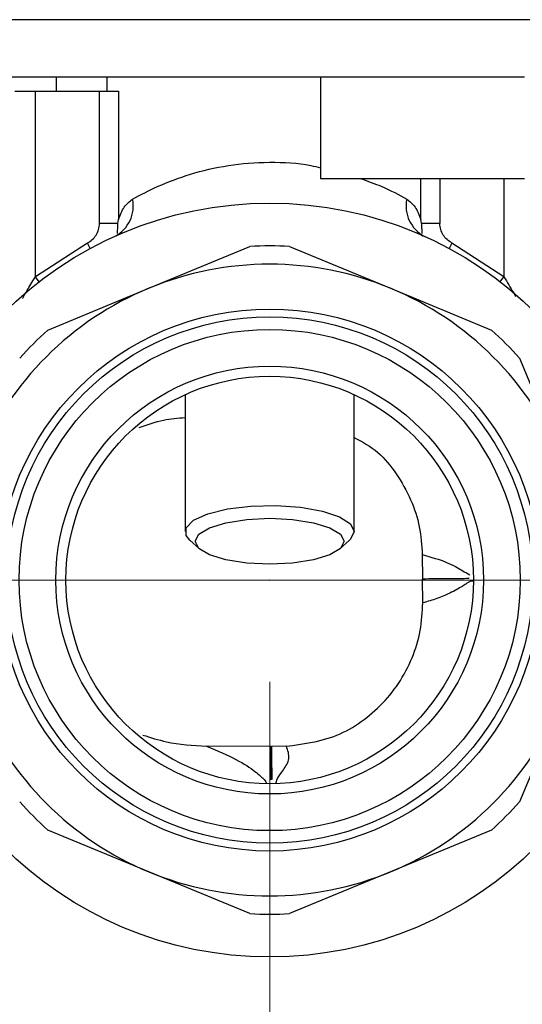
# Model space of a CAD drawing. Units: millimetres. Extents: x 10 to 416, y 10 to 287.
# Drawn here: x 110 to 115, y 43 to 53 of the extents above; entities that cross this region are included whole.
import ezdxf

# ---------------------------------------------------------------- set-up
doc = ezdxf.new("R2010")
doc.units = ezdxf.units.MM
doc.header["$PDSIZE"] = -1
doc.styles.add('SLDTEXTSTYLE1', font='TXT', dxfattribs={"width": 0.75})
doc.dimstyles.new('SLDDIMSTYLE0', dxfattribs={"dimtxt": 3.5, "dimasz": 3.556, "dimexe": 0, "dimexo": 0.0625, "dimgap": 0.875, "dimtad": 1, "dimdec": 0, "dimlfac": 5, "dimrnd": 1e-09, "dimzin": 12, "dimdsep": 46, "dimtxsty": 'SLDTEXTSTYLE1', "dimsah": 1, "dimcen": 0.09, "dimadec": 0, "dimazin": 3, "dimtfac": 1, "dimtdec": 0, "dimtofl": 0, "dimtmove": 0, "dimatfit": 3, "dimfxl": 1, "dimfrac": 2, "dimtolj": 1, "dimtzin": 12, "dimarcsym": 0})

# ---------------------------------------------------------------- blocks, each defined once
blk = doc.blocks.new('_D_5')
at = {"color": 150, "linetype": 'Continuous', "lineweight": 0}
for p, q in [((125.1931, 47.0616), (34.3931, 47.0616)), ((35.3931, 47.0616), (35.3931, 38.4616)), ((44.3931, 38.4616), (34.3931, 38.4616))]:
    blk.add_line(p, q, dxfattribs=at)
at = {"color": 150, "linetype": 'Continuous', "lineweight": 18}
for points in [[(35.3931, 47.0616), (35.0121, 43.5056), (35.7741, 43.5056)], [(35.3931, 38.4616), (35.7741, 42.0176), (35.0121, 42.0176)]]:
    blk.add_solid(points, dxfattribs=at)
at = {"color": 150, "linetype": 'Continuous', "lineweight": 18, "insert": (30.8814, 40.1755), "char_height": 3.5, "attachment_point": 1, "rotation": 90, "style": 'SLDTEXTSTYLE1'}
blk.add_mtext('43', dxfattribs=at)
blk = doc.blocks.new('_D_10')
at = {"color": 150, "linetype": 'Continuous', "lineweight": 0}
for p, q in [((98.1931, 46.0616), (98.1931, 29.0552)), ((112.1931, 46.0616), (112.1931, 29.0552)), ((98.1931, 30.0552), (112.1931, 30.0552))]:
    blk.add_line(p, q, dxfattribs=at)
at = {"color": 150, "linetype": 'Continuous', "lineweight": 18}
for points in [[(98.1931, 30.0552), (101.7491, 29.6742), (101.7491, 30.4362)], [(112.1931, 30.0552), (108.6371, 30.4362), (108.6371, 29.6742)]]:
    blk.add_solid(points, dxfattribs=at)
at = {"color": 150, "linetype": 'Continuous', "lineweight": 18, "insert": (102.607, 34.5669), "char_height": 3.5, "attachment_point": 1, "style": 'SLDTEXTSTYLE1'}
blk.add_mtext('70', dxfattribs=at)
blk = doc.blocks.new('_D_11')
at = {"color": 150, "linetype": 'Continuous', "lineweight": 0}
for p, q in [((112.1931, 46.0616), (112.1931, 29.0552)), ((126.1931, 46.0616), (126.1931, 29.0552)), ((126.1931, 30.0552), (112.1931, 30.0552))]:
    blk.add_line(p, q, dxfattribs=at)
at = {"color": 150, "linetype": 'Continuous', "lineweight": 18}
for points in [[(112.1931, 30.0552), (115.7491, 29.6742), (115.7491, 30.4362)], [(126.1931, 30.0552), (122.6371, 30.4362), (122.6371, 29.6742)]]:
    blk.add_solid(points, dxfattribs=at)
at = {"color": 150, "linetype": 'Continuous', "lineweight": 18, "insert": (116.607, 34.5669), "char_height": 3.5, "attachment_point": 1, "style": 'SLDTEXTSTYLE1'}
blk.add_mtext('70', dxfattribs=at)

msp = doc.modelspace()

# ---------------------------------------------------------------- linework, layer by layer
at = {"color": 7, "linetype": 'Continuous', "lineweight": 25}
for p, q in [((129.9931, 52.5616), (52.3931, 52.5616)), ((110.1021, 51.8616), (110.1021, 52.0016)), ((110.5931, 52.0016), (110.5931, 51.8616)), ((112.6931, 52.0016), (112.6931, 51.0016)), ((109.8931, 50.0361), (109.8931, 51.8616)), ((109.8931, 51.8616), (110.5225, 51.8616)), ((110.5225, 50.5596), (110.5225, 51.8616)), ((110.7081, 51.8616), (110.7081, 50.5997)), ((112.6931, 51.0016), (114.6936, 51.0016)), ((113.6782, 50.5997), (113.6782, 51.0016)), ((113.8638, 51.0016), (113.8638, 50.5596)), ((114.4931, 51.0016), (114.4931, 50.0361)), ((110.7034, 50.5596), (110.5225, 50.5596)), ((110.7034, 50.5596), (110.7081, 50.5997)), ((113.6829, 50.5596), (113.6782, 50.5997)), ((113.8638, 50.5596), (113.6829, 50.5596)), ((110.4039, 50.3686), (109.8931, 50.0361)), ((110.4324, 50.3158), (110.4039, 50.3686)), ((113.9824, 50.3686), (113.9539, 50.3158)), ((114.4931, 50.0361), (113.9824, 50.3686)), ((111.0068, 49.9256), (111.9969, 50.3357)), ((112.3894, 50.3357), (113.3795, 49.9256)), ((109.9298, 49.9886), (109.8931, 50.0361)), ((114.4564, 49.9886), (114.4931, 50.0361)), ((110.0168, 49.5155), (111.0068, 49.9256)), ((113.3795, 49.9256), (114.3695, 49.5155)), ((114.6471, 49.238), (115.0572, 48.2479)), ((111.3631, 48.8812), (111.3631, 47.5371)), ((113.0231, 47.5371), (113.0231, 48.8812)), ((111.4082, 47.4538), (111.5027, 47.3687)), ((112.8835, 47.3687), (112.9781, 47.4538)), ((113.6912, 47.312), (113.6932, 47.0747)), ((113.6953, 46.8374), (113.6932, 47.0747)), ((115.0572, 45.8753), (114.6471, 44.8852)), ((112.2039, 45.4275), (111.573, 45.4316)), ((112.2039, 45.4275), (112.2074, 45.4275)), ((112.2074, 45.4275), (112.2109, 45.4276)), ((112.3577, 45.4304), (112.2109, 45.4276)), ((111.0068, 44.1976), (110.0168, 44.6077)), ((114.3695, 44.6077), (113.3795, 44.1976)), ((111.9969, 43.7875), (111.0068, 44.1976)), ((113.3795, 44.1976), (112.3894, 43.7875))]:
    msp.add_line(p, q, dxfattribs=at)
at = {"color": 7, "linetype": 'Continuous', "lineweight": 25, "flags": 128}
for points in [[(109.643, 52.0016), (109.6756, 52.0016), (109.7879, 52.0016), (109.9768, 52.0016), (110.2363, 52.0016), (110.558, 52.0016), (110.9319, 52.0016), (111.3458, 52.0016), (111.7868, 52.0016), (112.2407, 52.0016), (112.6931, 52.0016)], [(111.4082, 47.4538), (111.3724, 47.4989), (111.3724, 47.5754), (111.4453, 47.6484), (111.5847, 47.7116), (111.7781, 47.7592), (112.0084, 47.7872), (112.2552, 47.7929), (112.4964, 47.7759), (112.7106, 47.7377), (112.8789, 47.6816), (112.9863, 47.6127), (113.0231, 47.5371), (113.0231, 47.5371)], [(112.9231, 47.442), (112.8874, 47.3723), (112.7837, 47.3094), (112.6222, 47.2595), (112.4187, 47.2275), (112.1931, 47.2164), (111.9676, 47.2275), (111.7641, 47.2595), (111.6026, 47.3094), (111.4989, 47.3723), (111.4631, 47.442), (111.4989, 47.5117), (111.6026, 47.5746), (111.7641, 47.6245), (111.9676, 47.6566), (112.1931, 47.6676), (112.4187, 47.6566), (112.6222, 47.6245), (112.7837, 47.5746), (112.8874, 47.5117), (112.9231, 47.442)], [(113.0231, 47.5371), (112.9863, 47.4615), (112.9781, 47.4538)]]:
    msp.add_lwpolyline(points, dxfattribs=at)
at = {"color": 7, "linetype": 'Continuous', "lineweight": 25}
for radius in [3.7, 2.66, 2.5831, 2.46, 2.1, 2]:
    msp.add_circle((112.1931, 47.0616), radius, dxfattribs=at)
for centre, radius, start, end in [((110.5168, 50.7342), 0.3378, 298.05694, 11.39299), ((113.8695, 50.7342), 0.3378, 168.60701, 241.94306), ((112.1931, 47.0616), 3.28, 86.56968, 93.43032), ((112.1931, 47.0616), 3.1, 67.5, 112.5), ((112.1931, 47.0616), 3.1, 112.5, 157.5), ((112.1931, 47.0616), 3.1, 22.5, 67.5), ((112.1931, 47.0616), 3.28, 131.56968, 138.43032), ((112.1931, 47.0616), 3.28, 41.56968, 48.43032), ((112.1931, 47.0616), 3.1, 202.5, 247.5), ((112.1931, 47.0616), 3.1, 292.5, 337.5), ((112.1931, 47.0616), 3.28, 221.56968, 228.43032), ((112.1931, 47.0616), 3.28, 311.56968, 318.43032), ((112.1931, 47.0616), 3.1, 247.5, 292.5), ((112.1931, 47.0616), 3.28, 266.56968, 273.43032)]:
    msp.add_arc(centre, radius, start, end, dxfattribs=at)
for points in [[(112.6931, 52.0016), (112.9342, 52.0016), (113.4164, 52.0016), (114.0194, 52.0016), (114.484, 52.0016), (114.6238, 52.0016), (114.6937, 52.0016)], [(109.6931, 51.8616), (109.6961, 51.8616), (109.7022, 51.8616), (109.7484, 51.8616), (109.8145, 51.8616), (109.8669, 51.8616), (109.8931, 51.8616)], [(110.5225, 51.8616), (110.5423, 51.8616), (110.582, 51.8616), (110.636, 51.8616), (110.6812, 51.8616), (110.6991, 51.8616), (110.7081, 51.8616)]]:
    msp.add_open_spline(points, degree=3, dxfattribs=at)
for points, knots in [([(110.8479, 50.8009), (110.9263, 50.8428), (111.0833, 50.9266), (111.4065, 51.0502), (111.7814, 51.1399), (112.1898, 51.1703), (112.5068, 51.1539), (112.6614, 51.1161), (112.6931, 51.1084)], [0, 0, 0, 0, 0.190231, 0.380831, 0.571113, 0.760568, 0.950924, 1, 1, 1, 1]), ([(113.0863, 51.0016), (113.1565, 50.9768), (113.3368, 50.913), (113.4619, 50.8434), (113.5383, 50.8009)], [0, 0, 0, 0, 0.389507, 1, 1, 1, 1]), ([(110.7081, 50.5997), (110.725, 50.6439), (110.7587, 50.7323), (110.8182, 50.7781), (110.8479, 50.8009)], [0, 0, 0, 0, 0.499898, 1, 1, 1, 1]), ([(113.5383, 50.8009), (113.568, 50.7781), (113.6275, 50.7325), (113.6612, 50.644), (113.6782, 50.5997)], [0, 0, 0, 0, 0.4985379, 1, 1, 1, 1]), ([(110.4039, 50.3686), (110.4206, 50.3792), (110.4538, 50.4005), (110.4913, 50.4472), (110.5176, 50.5009), (110.5209, 50.5402), (110.5225, 50.5596)], [0, 0, 0, 0, 0.250967, 0.500596, 0.753863, 1, 1, 1, 1]), ([(110.7001, 50.4625), (110.7005, 50.4777), (110.7012, 50.5014), (110.7014, 50.5354), (110.7028, 50.5522), (110.7034, 50.5596)], [0, 0, 0, 0, 0.498832, 0.781499, 1, 1, 1, 1]), ([(113.6829, 50.5596), (113.6836, 50.5494), (113.6855, 50.5226), (113.6852, 50.4892), (113.6859, 50.4687), (113.6862, 50.4625)], [0, 0, 0, 0, 0.30148, 0.790438, 1, 1, 1, 1]), ([(113.9824, 50.3686), (113.9657, 50.3792), (113.9323, 50.4003), (113.8951, 50.447), (113.869, 50.5006), (113.8655, 50.54), (113.8638, 50.5596)], [0, 0, 0, 0, 0.250971, 0.500504, 0.750805, 1, 1, 1, 1]), ([(113.744, 50.4199), (113.722, 50.4293), (113.6918, 50.4424), (113.689, 50.4391), (113.6882, 50.4383)], [0, 0, 0, 0, 0.72574, 1, 1, 1, 1]), ([(109.769, 49.8262), (109.7696, 49.8274), (109.7869, 49.8605), (109.8215, 49.9204), (109.8632, 49.989), (109.8851, 50.0235), (109.8931, 50.0361)], [0, 0, 0, 0, 0.018112, 0.508661, 0.820163, 1, 1, 1, 1]), ([(114.4931, 50.0361), (114.5012, 50.0235), (114.542, 49.9595), (114.5782, 49.8954), (114.6072, 49.8439)], [0, 0, 0, 0, 0.197006, 1, 1, 1, 1]), ([(110.9112, 48.558), (110.9905, 48.586), (111.1368, 48.6376), (111.292, 48.6513), (111.3631, 48.6575)], [0, 0, 0, 0, 0.541932, 1, 1, 1, 1]), ([(113.0231, 48.4615), (113.104, 48.4172), (113.2662, 48.3284), (113.4435, 48.1039), (113.5838, 47.8583), (113.6726, 47.5872), (113.6851, 47.4029), (113.6912, 47.312)], [0, 0, 0, 0, 0.196433, 0.394233, 0.604685, 0.804799, 1, 1, 1, 1]), ([(113.6912, 47.312), (113.7764, 47.2873), (113.9452, 47.2385), (114.0911, 47.1499), (114.1368, 47.1241), (114.1592, 47.1114)], [0, 0, 0, 0, 0.342038, 0.677423, 1, 1, 1, 1]), ([(113.6932, 47.0747), (113.7745, 47.0754), (113.9374, 47.0768), (114.1071, 47.0783), (114.1356, 47.0785), (114.1519, 47.0787)], [0, 0, 0, 0, 0.298238, 0.596981, 1, 1, 1, 1]), ([(114.1906, 47.0513), (114.1834, 47.0525), (114.1732, 47.0542), (114.139, 47.0352), (114.1156, 47.0205), (114.0963, 47.0084), (114.0708, 46.9924), (114.031, 46.9679), (113.9536, 46.9269), (113.8461, 46.8796), (113.7439, 46.851), (113.6953, 46.8374)], [0, 0, 0, 0, 0.237215, 0.332016, 0.405176, 0.455825, 0.483336, 0.586283, 0.698983, 0.857076, 1, 1, 1, 1]), ([(112.3577, 45.4304), (112.516, 45.4512), (112.8566, 45.4961), (113.2274, 45.7551), (113.4649, 46.0414), (113.598, 46.293), (113.6817, 46.5618), (113.6908, 46.7463), (113.6953, 46.8374)], [0, 0, 0, 0, 0.221333, 0.476046, 0.609415, 0.742241, 0.872722, 1, 1, 1, 1]), ([(110.9477, 45.5402), (111.0243, 45.5158), (111.2267, 45.4514), (111.4403, 45.4392), (111.573, 45.4316)], [0, 0, 0, 0, 0.378776, 1, 1, 1, 1]), ([(111.573, 45.4316), (111.6769, 45.3874), (111.8845, 45.2991), (112.0576, 45.1805), (112.1498, 45.0955), (112.1585, 45.0752), (112.1628, 45.0654)], [0, 0, 0, 0, 0.26107, 0.521503, 0.76959, 1, 1, 1, 1]), ([(112.2067, 45.102), (112.2066, 45.1243), (112.2061, 45.1783), (112.2047, 45.3351), (112.2039, 45.4275)], [0, 0, 0, 0, 0.411169, 1, 1, 1, 1]), ([(112.2074, 45.4275), (112.2083, 45.3239), (112.2096, 45.17), (112.2101, 45.1197), (112.2102, 45.1033)], [0, 0, 0, 0, 0.673846, 1, 1, 1, 1]), ([(112.2109, 45.4276), (112.2117, 45.335), (112.2131, 45.1798), (112.2135, 45.1262), (112.2137, 45.1046)], [0, 0, 0, 0, 0.596001, 1, 1, 1, 1]), ([(112.2568, 45.0662), (112.2578, 45.0781), (112.2599, 45.101), (112.3227, 45.1927), (112.4002, 45.3051), (112.3718, 45.3888), (112.3577, 45.4304)], [0, 0, 0, 0, 0.2740945, 0.5290918, 0.7661095, 1, 1, 1, 1])]:
    msp.add_open_spline(points, degree=3, knots=knots, dxfattribs=at)
at = {"color": 7, "linetype": 'Continuous', "lineweight": 0}
msp.add_point((112.1931, 47.0616), dxfattribs=at)

# ---------------------------------------------------------------- dimensions: what is measured, and where the dimension line sits
at = {"color": 150, "linetype": 'Continuous', "lineweight": 18}
dim = msp.add_linear_dim(base=(35.3931, 38.4616), p1=(126.1931, 47.0616), p2=(45.3931, 38.4616), angle=90, dimstyle='SLDDIMSTYLE0', dxfattribs=at)
dim.commit()
dim.dimension.update_dxf_attribs({"geometry": '_D_5', "text_midpoint": (35.3931, 42.7616), "dimtype": 160})
for p1, picture, middle in [((98.1931, 47.0616), '_D_10', (105.1931, 30.0552)), ((126.1931, 47.0616), '_D_11', (119.1931, 30.0552))]:
    dim = msp.add_linear_dim(base=(112.1931, 30.0552), p1=p1, p2=(112.1931, 47.0616), dimstyle='SLDDIMSTYLE0', dxfattribs=at)
    dim.commit()
    dim.dimension.update_dxf_attribs({"geometry": picture, "text_midpoint": middle, "dimtype": 160})

doc.saveas('drawing.dxf')
